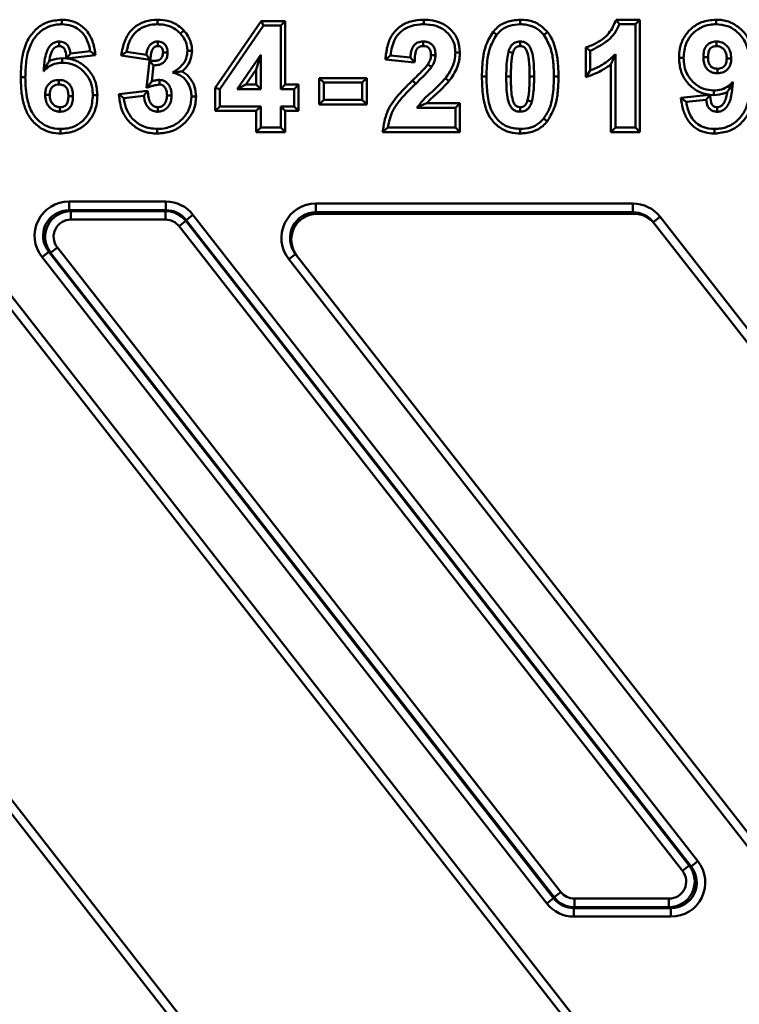
# Model space of a CAD drawing. Units: millimetres. Extents: x 1 to 642, y -29 to 291.
# Drawn here: x 190 to 207, y 188 to 211 of the extents above; entities that cross this region are included whole.
import ezdxf

# ---------------------------------------------------------------- set-up
doc = ezdxf.new("R2010")
doc.units = ezdxf.units.MM

msp = doc.modelspace()

# ---------------------------------------------------------------- linework, layer by layer
at = {"color": 7, "linetype": 'Continuous', "lineweight": 50}
for p, q in [((191.268114, 210.682019), (191.268403, 210.576201)), ((193.49091, 210.682033), (193.491288, 210.576201)), ((195.895494, 210.651227), (194.830491, 209.099886)), ((194.936288, 209.067066), (195.951191, 210.545431)), ((195.895494, 210.651227), (195.951191, 210.545431)), ((196.457468, 210.651227), (195.895494, 210.651227)), ((195.951191, 210.545431), (196.351672, 210.545431)), ((196.457468, 210.651227), (196.351672, 210.545431)), ((196.351672, 210.545431), (196.351672, 209.068508)), ((196.457468, 209.174304), (196.457468, 210.651227)), ((199.670837, 210.68201), (199.670518, 210.576201)), ((201.91166, 210.682028), (201.911672, 210.576201)), ((204.141999, 210.681997), (204.215326, 210.576201)), ((204.691315, 210.681997), (204.141999, 210.681997)), ((204.215326, 210.576201), (204.585518, 210.576201)), ((204.691315, 210.681997), (204.585518, 210.576201)), ((204.585518, 210.576201), (204.585518, 208.176201)), ((204.691315, 208.070404), (204.691315, 210.681997)), ((206.45913, 210.68203), (206.458884, 210.576201)), ((194.098367, 210.432645), (194.021095, 210.360335)), ((201.282439, 210.399208), (201.364557, 210.332451)), ((202.54289, 210.396253), (202.460711, 210.329566)), ((191.375518, 209.783749), (191.465518, 209.899277)), ((191.382314, 209.78375), (192.050682, 209.856853)), ((191.927057, 209.949758), (191.465518, 209.899277)), ((192.050682, 209.856853), (191.927057, 209.949758)), ((192.642915, 209.849842), (192.770134, 209.937739)), ((192.642915, 209.849842), (193.321894, 209.747995)), ((193.231672, 209.868508), (192.770134, 209.937739)), ((193.321894, 209.747995), (193.231672, 209.868508)), ((194.29136, 209.96013), (194.185518, 209.960816)), ((195.890134, 209.867547), (195.341095, 209.068508)), ((195.784338, 209.526763), (195.890134, 209.867547)), ((195.890134, 209.068508), (195.890134, 209.867547)), ((198.781536, 209.757397), (198.899365, 209.852162)), ((199.360903, 209.80697), (198.899365, 209.852162)), ((200.512876, 209.923163), (200.407057, 209.923316)), ((203.433568, 210.034136), (203.539365, 209.960816)), ((203.433568, 210.034136), (203.433568, 209.345016)), ((203.539365, 209.499277), (203.539365, 209.960816)), ((204.12398, 208.176201), (204.12398, 209.884854)), ((191.279204, 209.78974), (191.279461, 209.683893)), ((191.374658, 209.78458), (191.279204, 209.78974)), ((191.374658, 209.78458), (191.375518, 209.783749)), ((191.382314, 209.78375), (191.375518, 209.783749)), ((193.303986, 209.729779), (193.231004, 209.101319)), ((193.303986, 209.729779), (193.398018, 209.622354)), ((193.354749, 209.249758), (193.398018, 209.622354)), ((198.781536, 209.757397), (199.459231, 209.69104)), ((199.459231, 209.69104), (199.360903, 209.80697)), ((204.018184, 209.646114), (204.018184, 208.070404)), ((205.599695, 209.794788), (205.705518, 209.794951)), ((195.542155, 209.174304), (195.784338, 209.526763)), ((195.784338, 209.526763), (195.784338, 209.174304)), ((203.433568, 209.345016), (203.539365, 209.499277)), ((190.313561, 209.344195), (190.419365, 209.343989)), ((193.231004, 209.101319), (193.354749, 209.249758)), ((195.542155, 209.174304), (195.341095, 209.068508)), ((195.784338, 209.174304), (195.542155, 209.174304)), ((195.784338, 209.174304), (195.890134, 209.068508)), ((196.457468, 209.174304), (196.351672, 209.068508)), ((196.765161, 209.174304), (196.457468, 209.174304)), ((196.765161, 209.174304), (196.659365, 209.068508)), ((196.765161, 208.562712), (196.765161, 209.174304)), ((197.242799, 209.328151), (197.242799, 208.716558)), ((197.242799, 209.328151), (197.348595, 209.222354)), ((198.346699, 209.328151), (197.242799, 209.328151)), ((197.348595, 208.822354), (197.348595, 209.222354)), ((197.348595, 209.222354), (198.240903, 209.222354)), ((198.346699, 209.328151), (198.240903, 209.222354)), ((198.240903, 209.222354), (198.240903, 208.822354)), ((198.346699, 208.716558), (198.346699, 209.328151)), ((199.413389, 209.272512), (199.486865, 209.196393)), ((200.257984, 209.256569), (200.174365, 209.321393)), ((201.021258, 209.364539), (201.127057, 209.364662)), ((202.802086, 209.359859), (202.696288, 209.359854)), ((192.094421, 208.928177), (191.988595, 208.928124)), ((193.260438, 209.032354), (192.590648, 208.950026)), ((192.590648, 208.950026), (192.708595, 208.857931)), ((192.708595, 208.857931), (193.170134, 208.914662)), ((193.260438, 209.032354), (193.170134, 208.914662)), ((194.830491, 209.099886), (194.830491, 208.562712)), ((194.830491, 209.099886), (194.936288, 209.067066)), ((194.936288, 208.668508), (194.936288, 209.067066)), ((195.341095, 209.068508), (195.890134, 209.068508)), ((196.351672, 209.068508), (196.659365, 209.068508)), ((196.659365, 209.068508), (196.659365, 208.668508)), ((206.309636, 208.937742), (205.643699, 208.864211)), ((206.318611, 208.937753), (206.228595, 208.822354)), ((206.309636, 208.937742), (206.318611, 208.937753)), ((206.319743, 208.93666), (206.318611, 208.937753)), ((206.319743, 208.93666), (206.40942, 208.931911)), ((206.40942, 208.931911), (206.409845, 209.037739)), ((194.383649, 208.895598), (194.277826, 208.895431)), ((197.242799, 208.716558), (197.348595, 208.822354)), ((197.242799, 208.716558), (198.346699, 208.716558)), ((198.240903, 208.822354), (197.348595, 208.822354)), ((198.346699, 208.716558), (198.240903, 208.822354)), ((200.512853, 208.743535), (199.733816, 208.743535)), ((200.512853, 208.743535), (200.407057, 208.637739)), ((200.512853, 208.070404), (200.512853, 208.743535)), ((205.643699, 208.864211), (205.767057, 208.771393)), ((205.767057, 208.771393), (206.228595, 208.822354)), ((194.830491, 208.562712), (194.936288, 208.668508)), ((194.830491, 208.562712), (195.784338, 208.562712)), ((195.890134, 208.668508), (194.936288, 208.668508)), ((195.784338, 208.562712), (195.890134, 208.668508)), ((195.784338, 208.562712), (195.784338, 208.070404)), ((195.890134, 208.176201), (195.890134, 208.668508)), ((196.659365, 208.668508), (196.351672, 208.668508)), ((196.351672, 208.668508), (196.351672, 208.176201)), ((196.457468, 208.562712), (196.351672, 208.668508)), ((196.457468, 208.562712), (196.765161, 208.562712)), ((196.457468, 208.070404), (196.457468, 208.562712)), ((196.765161, 208.562712), (196.659365, 208.668508)), ((199.51523, 208.637739), (200.407057, 208.637739)), ((200.407057, 208.637739), (200.407057, 208.176201)), ((202.540903, 208.322421), (202.458788, 208.389181)), ((191.233505, 208.039602), (191.233788, 208.145431)), ((193.485254, 208.039617), (193.485038, 208.145431)), ((195.784338, 208.070404), (195.890134, 208.176201)), ((195.784338, 208.070404), (196.457468, 208.070404)), ((196.351672, 208.176201), (195.890134, 208.176201)), ((196.457468, 208.070404), (196.351672, 208.176201)), ((198.716824, 208.070404), (198.837826, 208.176201)), ((198.716824, 208.070404), (200.512853, 208.070404)), ((200.407057, 208.176201), (198.837826, 208.176201)), ((200.512853, 208.070404), (200.407057, 208.176201)), ((201.911443, 208.039598), (201.911672, 208.145431)), ((204.018184, 208.070404), (204.12398, 208.176201)), ((204.018184, 208.070404), (204.691315, 208.070404)), ((204.585518, 208.176201), (204.12398, 208.176201)), ((204.691315, 208.070404), (204.585518, 208.176201)), ((206.423435, 208.03961), (206.423307, 208.145431)), ((191.436197, 206.459127), (191.436197, 206.259888)), ((191.436197, 206.459127), (193.685686, 206.459127)), ((193.685686, 206.459127), (193.685686, 206.259888)), ((197.166842, 206.41316), (204.527148, 206.41316)), ((197.166842, 206.213435), (197.166842, 206.41316)), ((204.527148, 206.41316), (204.527148, 206.213435)), ((191.436197, 206.259888), (191.478327, 206.23934)), ((193.685686, 206.259888), (191.436197, 206.259888)), ((191.478327, 206.23934), (191.478327, 206.040101)), ((191.478327, 206.23934), (193.675664, 206.23934)), ((193.675664, 206.23934), (193.685686, 206.259888)), ((193.675664, 206.23934), (193.675664, 206.040101)), ((204.527148, 206.213435), (197.166842, 206.213435)), ((197.166842, 206.213435), (197.195932, 206.176201)), ((197.195932, 206.176201), (204.556238, 206.176201)), ((204.556238, 206.176201), (204.527148, 206.213435)), ((209.876802, 178.626073), (188.504431, 205.981459)), ((188.662034, 206.104592), (210.034404, 178.749205)), ((193.675664, 206.040101), (191.478327, 206.040101)), ((194.146671, 206.009615), (193.989669, 205.886951)), ((194.156693, 206.030162), (194.146671, 206.009615)), ((194.146671, 206.009615), (205.837941, 191.045472)), ((194.156693, 206.030162), (194.313695, 206.152826)), ((205.88007, 191.024924), (194.156693, 206.030162)), ((194.313695, 206.152826), (206.037072, 191.147588)), ((205.15927, 206.104592), (205.001668, 205.981459)), ((218.898415, 188.194435), (205.001668, 205.981459)), ((205.15927, 206.104592), (219.056017, 188.317567)), ((205.680938, 190.922808), (193.989669, 205.886951)), ((190.808188, 205.171516), (190.96519, 205.29418)), ((191.007319, 205.273632), (190.96519, 205.29418)), ((190.96519, 205.29418), (202.688567, 190.288942)), ((191.164322, 205.396296), (191.007319, 205.273632)), ((202.698589, 190.309489), (191.007319, 205.273632)), ((191.164322, 205.396296), (202.855591, 190.432153)), ((206.762403, 170.917583), (180.040911, 205.119533)), ((180.198513, 205.242666), (206.920005, 171.040716)), ((202.531565, 190.166278), (190.808188, 205.171516)), ((196.69575, 205.242666), (196.538148, 205.119533)), ((215.797288, 180.468958), (196.538148, 205.119533)), ((196.69575, 205.242666), (215.95489, 180.59209)), ((205.88007, 191.024924), (206.037072, 191.147588)), ((205.837941, 191.045472), (205.680938, 190.922808)), ((205.837941, 191.045472), (205.88007, 191.024924)), ((202.855591, 190.432153), (202.698589, 190.309489)), ((202.531565, 190.166278), (202.688567, 190.288942)), ((202.688567, 190.288942), (202.698589, 190.309489)), ((203.169596, 190.279003), (205.366933, 190.279003)), ((203.169596, 190.279003), (203.169596, 190.079764)), ((205.366933, 190.279003), (205.366933, 190.079764)), ((203.169596, 190.079764), (203.159574, 190.059216)), ((203.159574, 190.059216), (205.409063, 190.059216)), ((203.159574, 190.059216), (203.159574, 189.859977)), ((205.366933, 190.079764), (203.169596, 190.079764)), ((205.409063, 190.059216), (205.366933, 190.079764)), ((205.409063, 190.059216), (205.409063, 189.859977)), ((205.409063, 189.859977), (203.159574, 189.859977))]:
    msp.add_line(p, q, dxfattribs=at)
at = {"color": 7, "linetype": 'Continuous', "lineweight": 50, "flags": 128}
for points in [[(191.208101, 210.07034), (191.208157, 210.075417), (191.208329, 210.091081), (191.20902, 210.153731), (191.209268, 210.176201)], [(199.660732, 210.070286), (199.660774, 210.092727), (199.660842, 210.134464), (199.660903, 210.176201)], [(201.911644, 210.070289), (201.911648, 210.079693), (201.91166, 210.119684), (201.911672, 210.176201)], [(206.46826, 210.070282), (206.46829, 210.083479), (206.468395, 210.12984), (206.468499, 210.176201)], [(193.618092, 209.920937), (193.626655, 209.920896), (193.664959, 209.920714), (193.72398, 209.920431)], [(199.839622, 209.862118), (199.862059, 209.861946), (199.903789, 209.861622), (199.945518, 209.861297)], [(201.741443, 209.910336), (201.727264, 209.914571), (201.683651, 209.927598), (201.640038, 209.940624)], [(199.765626, 209.641937), (199.789809, 209.626083), (199.82199, 209.604987), (199.854172, 209.583893)], [(206.27287, 209.814909), (206.259686, 209.814939), (206.213371, 209.815041), (206.167057, 209.815143)], [(206.707403, 209.783799), (206.726286, 209.783731), (206.769749, 209.783572), (206.813211, 209.783412)], [(206.49388, 209.543633), (206.493828, 209.528996), (206.493664, 209.483367), (206.493499, 209.437739)], [(191.201146, 209.17799), (191.201253, 209.204557), (191.201414, 209.244225), (191.201576, 209.283893)], [(193.535716, 209.178003), (193.536009, 209.191982), (193.536968, 209.237938), (193.537922, 209.283893)], [(201.694394, 209.359973), (201.668399, 209.359944), (201.628497, 209.359899), (201.588595, 209.359854)], [(202.128953, 209.360217), (202.160724, 209.360108), (202.197737, 209.359981), (202.234749, 209.359854)], [(190.986711, 208.938299), (190.960167, 208.938399), (190.920535, 208.93855), (190.880903, 208.938701)], [(193.710453, 208.924702), (193.724425, 208.924836), (193.770356, 208.925278), (193.816288, 208.92572)], [(191.421244, 208.90475), (191.442293, 208.904712), (191.484675, 208.904639), (191.527057, 208.904566)], [(202.081895, 208.811275), (202.096996, 208.806767), (202.140151, 208.793887), (202.183307, 208.781008)], [(191.224987, 208.651351), (191.22492, 208.630281), (191.224786, 208.587856), (191.224653, 208.545431)], [(193.496054, 208.651283), (193.495813, 208.633017), (193.495233, 208.589224), (193.494653, 208.545431)], [(201.911969, 208.651341), (201.911942, 208.641783), (201.911829, 208.601485), (201.911672, 208.545431)], [(206.48989, 208.651288), (206.489866, 208.649204), (206.489298, 208.598524), (206.488691, 208.545431)]]:
    msp.add_lwpolyline(points, dxfattribs=at)
at = {"color": 7, "linetype": 'Continuous', "lineweight": 50}
msp.add_arc((102.903395, 210.00255), 90.591905, 0.04283449, 0.10982696, dxfattribs=at)
for centre, major_axis, ratio, start_param, end_param in [((191.448704, 205.656071), (-0.733215, 0.357613), 0.980660425, 5.173915263, 7.392455351), ((193.68271, 205.656071), (0.352354, 0.722434), 0.99529586, 5.831254833, 6.735115781), ((197.168556, 205.612063), (0.493617, -0.631801), 0.997795757, 2.479437815, 4.71238898), ((204.528862, 205.612063), (-0.493617, 0.631801), 0.997795757, 4.71238898, 5.621030469), ((191.448704, 205.656071), (0.556933, -0.271634), 0.968296847, 2.03232261, 4.250862697), ((191.48458, 205.638573), (0.54289, -0.264785), 0.993343813, 2.03232261, 4.250862697), ((193.674176, 205.638573), (0.263439, 0.54013), 0.998419632, 5.831254833, 6.735115781), ((193.68271, 205.656071), (0.265093, 0.54352), 0.992191573, 5.831254833, 6.735115781), ((197.168556, 205.612063), (-0.370756, 0.474546), 0.996333264, 5.621030469, 7.853981634), ((197.197218, 205.575377), (0.370213, -0.473851), 0.997795757, 2.479437815, 4.71238898), ((204.528862, 205.612063), (-0.370756, 0.474546), 0.996333264, 4.71238898, 5.621030469), ((204.557524, 205.575377), (-0.370213, 0.473851), 0.997795757, 4.71238898, 5.621030469), ((191.48458, 205.638573), (-0.366608, 0.178807), 0.980660425, 5.173915263, 7.392455351), ((193.674176, 205.638573), (0.176177, 0.361217), 0.99529586, 5.831254833, 6.735115781), ((205.396556, 190.663033), (-0.733215, 0.357613), 0.980660425, 2.03232261, 4.250862697), ((205.36068, 190.680531), (0.54289, -0.264785), 0.993343813, 5.173915263, 7.392455351), ((205.36068, 190.680531), (-0.366608, 0.178807), 0.980660425, 2.03232261, 4.250862697), ((205.396556, 190.663033), (0.556933, -0.271634), 0.968296847, 5.173915263, 7.392455351), ((203.171084, 190.680531), (0.176177, 0.361217), 0.99529586, 2.68966218, 3.593523128), ((203.16255, 190.663033), (0.265093, 0.54352), 0.992191573, 2.68966218, 3.593523128), ((203.171084, 190.680531), (0.263439, 0.54013), 0.998419632, 2.68966218, 3.593523128), ((203.16255, 190.663033), (0.352354, 0.722434), 0.99529586, 2.68966218, 3.593523128)]:
    msp.add_ellipse(centre, major_axis=major_axis, ratio=ratio, start_param=start_param, end_param=end_param, dxfattribs=at)
for points, knots in [([(191.268114, 210.682019), (191.147287, 210.670123), (190.929977, 210.648728), (190.664351, 210.471404), (190.4589, 210.218326), (190.331288, 209.827408), (190.320013, 209.520071), (190.313561, 209.344195)], [0, 0, 0, 0, 0.193725515, 0.348419911, 0.502569937, 0.715341427, 1, 1, 1, 1]), ([(190.419365, 209.343989), (190.423176, 209.467514), (190.43077, 209.713572), (190.504098, 210.049454), (190.66204, 210.32194), (190.880024, 210.499564), (191.097516, 210.57008), (191.226864, 210.574713), (191.268403, 210.576201)], [0, 0, 0, 0, 0.219699121, 0.437636866, 0.603656166, 0.770091173, 0.926167684, 1, 1, 1, 1]), ([(192.050682, 209.856853), (192.03524, 209.954479), (192.00315, 210.157348), (191.871685, 210.417899), (191.668348, 210.592109), (191.463215, 210.671746), (191.326409, 210.67895), (191.268114, 210.682019)], [0, 0, 0, 0, 0.234949523, 0.488229444, 0.674732777, 0.861398935, 1, 1, 1, 1]), ([(191.268403, 210.576201), (191.345881, 210.570436), (191.488853, 210.559797), (191.674362, 210.4564), (191.820897, 210.295945), (191.896329, 210.115328), (191.919404, 209.990993), (191.927057, 209.949758)], [0, 0, 0, 0, 0.230650419, 0.425627252, 0.620261645, 0.874060584, 1, 1, 1, 1]), ([(193.49091, 210.682033), (193.392941, 210.674001), (193.208263, 210.658862), (192.961468, 210.531848), (192.768692, 210.31946), (192.688366, 210.072778), (192.654995, 209.909094), (192.642915, 209.849842)], [0, 0, 0, 0, 0.222575758, 0.41956727, 0.617812198, 0.86165008, 1, 1, 1, 1]), ([(192.770134, 209.937739), (192.795927, 210.045337), (192.837419, 210.218419), (192.990248, 210.414388), (193.168551, 210.522548), (193.342008, 210.571241), (193.452973, 210.574928), (193.491288, 210.576201)], [0, 0, 0, 0, 0.309544262, 0.497931383, 0.685941891, 0.891562058, 1, 1, 1, 1]), ([(194.098367, 210.432645), (194.058032, 210.471074), (193.958116, 210.566271), (193.74807, 210.664364), (193.578315, 210.676027), (193.49091, 210.682033)], [0, 0, 0, 0, 0.247216321, 0.612401158, 1, 1, 1, 1]), ([(193.491288, 210.576201), (193.543981, 210.573726), (193.676795, 210.567491), (193.86871, 210.500989), (193.974562, 210.403286), (194.021095, 210.360335)], [0, 0, 0, 0, 0.269299929, 0.678779446, 1, 1, 1, 1]), ([(199.670837, 210.68201), (199.568702, 210.674855), (199.375698, 210.661334), (199.114792, 210.535133), (198.916595, 210.331017), (198.813482, 210.054627), (198.792365, 209.858156), (198.781536, 209.757397)], [0, 0, 0, 0, 0.211439051, 0.399559014, 0.589054739, 0.789249783, 1, 1, 1, 1]), ([(198.899365, 209.852162), (198.921116, 209.986176), (198.954206, 210.190047), (199.128918, 210.407732), (199.331691, 210.52945), (199.521913, 210.573649), (199.643732, 210.575741), (199.670518, 210.576201)], [0, 0, 0, 0, 0.338159856, 0.51443048, 0.689991294, 0.931833756, 1, 1, 1, 1]), ([(199.670518, 210.576201), (199.768109, 210.570161), (199.939392, 210.559562), (200.161237, 210.446461), (200.315184, 210.285332), (200.396674, 210.099177), (200.404029, 209.974592), (200.407057, 209.923316)], [0, 0, 0, 0, 0.263552911, 0.462569365, 0.661505159, 0.860683684, 1, 1, 1, 1]), ([(200.512876, 209.923163), (200.503783, 210.019039), (200.485646, 210.210277), (200.327718, 210.441324), (200.120089, 210.598226), (199.894124, 210.672023), (199.740884, 210.678877), (199.670837, 210.68201)], [0, 0, 0, 0, 0.224950018, 0.448695999, 0.637437765, 0.834267965, 1, 1, 1, 1]), ([(201.91166, 210.682028), (201.804046, 210.672828), (201.615022, 210.656669), (201.402999, 210.533279), (201.315661, 210.436153), (201.282439, 210.399208)], [0, 0, 0, 0, 0.4502592512, 0.7908866586, 1, 1, 1, 1]), ([(201.364557, 210.332451), (201.401134, 210.372108), (201.485563, 210.463649), (201.676002, 210.5595), (201.829148, 210.570352), (201.911672, 210.576201)], [0, 0, 0, 0, 0.260620909, 0.601581905, 1, 1, 1, 1]), ([(202.54289, 210.396253), (202.479454, 210.461052), (202.351124, 210.59214), (202.116796, 210.672367), (201.968404, 210.679355), (201.91166, 210.682028)], [0, 0, 0, 0, 0.376452186, 0.761558176, 1, 1, 1, 1]), ([(201.911672, 210.576201), (201.963223, 210.573786), (202.092604, 210.567727), (202.296133, 210.498241), (202.405941, 210.385699), (202.460711, 210.329566)], [0, 0, 0, 0, 0.2492380996, 0.6255338332, 1, 1, 1, 1]), ([(204.141999, 210.681997), (204.092704, 210.572284), (203.984569, 210.331616), (203.697931, 210.134355), (203.499767, 210.059231), (203.433568, 210.034136)], [0, 0, 0, 0, 0.358115995, 0.785574388, 1, 1, 1, 1]), ([(203.539365, 209.960816), (203.667677, 210.024515), (203.869444, 210.12468), (204.104269, 210.340722), (204.177387, 210.495758), (204.215326, 210.576201)], [0, 0, 0, 0, 0.456653744, 0.718075319, 1, 1, 1, 1]), ([(206.45913, 210.68203), (206.344154, 210.671557), (206.136996, 210.652687), (205.878964, 210.490049), (205.700946, 210.27494), (205.611248, 210.02974), (205.603182, 209.86571), (205.599695, 209.794788)], [0, 0, 0, 0, 0.24745388, 0.445850988, 0.643931535, 0.846047127, 1, 1, 1, 1]), ([(205.705518, 209.794951), (205.715864, 209.913058), (205.733317, 210.112298), (205.889299, 210.350336), (206.081174, 210.501465), (206.283351, 210.568895), (206.411481, 210.574228), (206.458884, 210.576201)], [0, 0, 0, 0, 0.288084555, 0.48597975, 0.683492032, 0.882903871, 1, 1, 1, 1]), ([(206.458884, 210.576201), (206.548641, 210.568433), (206.729065, 210.552819), (206.953617, 210.410181), (207.135194, 210.194542), (207.257985, 209.84109), (207.268365, 209.55265), (207.274749, 209.375239)], [0, 0, 0, 0, 0.163384772, 0.328423185, 0.471820513, 0.675131154, 1, 1, 1, 1]), ([(207.380552, 209.375024), (207.377444, 209.486405), (207.370064, 209.750817), (207.29436, 210.116191), (207.10031, 210.421403), (206.85899, 210.608457), (206.628571, 210.676697), (206.495508, 210.680885), (206.45913, 210.68203)], [0, 0, 0, 0, 0.185910301, 0.441339156, 0.60971472, 0.778202101, 0.939364343, 1, 1, 1, 1]), ([(194.021095, 210.360335), (194.050104, 210.325603), (194.120196, 210.241683), (194.177757, 210.100894), (194.183412, 209.998829), (194.185518, 209.960816)], [0, 0, 0, 0, 0.3070530776, 0.7419174212, 1, 1, 1, 1]), ([(194.29136, 209.96013), (194.288955, 210.004326), (194.282601, 210.121078), (194.217515, 210.288129), (194.134824, 210.388426), (194.098367, 210.432645)], [0, 0, 0, 0, 0.254057284, 0.671127319, 1, 1, 1, 1]), ([(201.282439, 210.399208), (201.220488, 210.297371), (201.10758, 210.111771), (201.034206, 209.753171), (201.026114, 209.510268), (201.021258, 209.364539)], [0, 0, 0, 0, 0.327219392, 0.596366578, 1, 1, 1, 1]), ([(201.127057, 209.364662), (201.130702, 209.483198), (201.137182, 209.693909), (201.191484, 210.030797), (201.301219, 210.222057), (201.364557, 210.332451)], [0, 0, 0, 0, 0.352214021, 0.626100957, 1, 1, 1, 1]), ([(202.460711, 210.329566), (202.521161, 210.224946), (202.635986, 210.026221), (202.686456, 209.687176), (202.692985, 209.469798), (202.696288, 209.359854)], [0, 0, 0, 0, 0.354607153, 0.673576961, 1, 1, 1, 1]), ([(202.802086, 209.359859), (202.799195, 209.47546), (202.79367, 209.696373), (202.736972, 210.018455), (202.648017, 210.253343), (202.56409, 210.367434), (202.54289, 210.396253)], [0, 0, 0, 0, 0.318890184, 0.609398816, 0.901334338, 1, 1, 1, 1]), ([(191.209268, 210.176201), (191.195049, 210.175764), (191.173719, 210.175109), (191.124785, 210.164571), (191.055381, 210.134902), (190.977468, 210.061155), (190.882398, 209.883627), (190.860669, 209.680894), (190.848636, 209.520621), (190.845807, 209.482931)], [0, 0, 0, 0, 0.049401668, 0.074102509, 0.174033297, 0.307955256, 0.438905745, 0.868053935, 1, 1, 1, 1]), ([(190.976036, 209.719736), (190.985767, 209.775006), (191.000334, 209.857739), (191.040634, 209.96342), (191.089206, 210.022487), (191.136572, 210.055729), (191.168767, 210.06592), (191.189587, 210.070021), (191.201232, 210.070222), (191.208101, 210.07034)], [0, 0, 0, 0, 0.367813634, 0.550574028, 0.734812528, 0.861079075, 0.923768283, 0.955036243, 1, 1, 1, 1]), ([(191.208101, 210.07034), (191.226313, 210.06938), (191.25744, 210.06774), (191.296878, 210.046658), (191.327935, 210.012313), (191.36244, 209.924634), (191.369422, 209.844595), (191.374658, 209.78458)], [0, 0, 0, 0, 0.1458582043, 0.2492840976, 0.352652647, 0.5145996251, 1, 1, 1, 1]), ([(191.465518, 209.899277), (191.456772, 209.95195), (191.44375, 210.030371), (191.381382, 210.116364), (191.332549, 210.149004), (191.280185, 210.169553), (191.244192, 210.174649), (191.214543, 210.175966), (191.209268, 210.176201)], [0, 0, 0, 0, 0.375819162, 0.559540383, 0.743991919, 0.787230302, 0.962148115, 1, 1, 1, 1]), ([(193.495134, 210.176201), (193.480681, 210.175516), (193.458995, 210.174488), (193.412908, 210.164276), (193.359434, 210.138385), (193.301759, 210.081902), (193.250683, 209.991952), (193.23896, 209.915828), (193.231672, 209.868508)], [0, 0, 0, 0, 0.096968346, 0.145505895, 0.316560487, 0.487237006, 0.681263164, 1, 1, 1, 1]), ([(193.321894, 209.747995), (193.326986, 209.78706), (193.337747, 209.869605), (193.355649, 209.971846), (193.403091, 210.035856), (193.435321, 210.057567), (193.466152, 210.068796), (193.482444, 210.069605), (193.494782, 210.070251), (193.495275, 210.070277)], [0, 0, 0, 0, 0.295719506, 0.624865905, 0.752039083, 0.88043495, 0.907749337, 0.996314792, 1, 1, 1, 1]), ([(193.72398, 209.920431), (193.72148, 209.957815), (193.717259, 210.020939), (193.679391, 210.088233), (193.636894, 210.132773), (193.585954, 210.164996), (193.532419, 210.1746), (193.502426, 210.175887), (193.495134, 210.176201)], [0, 0, 0, 0, 0.287806687, 0.485978389, 0.584099435, 0.766231474, 0.943165394, 1, 1, 1, 1]), ([(193.495275, 210.070277), (193.502779, 210.069913), (193.515919, 210.069275), (193.533944, 210.066601), (193.548787, 210.061423), (193.562924, 210.053642), (193.581278, 210.039073), (193.60088, 210.013786), (193.612271, 209.982078), (193.617055, 209.950554), (193.617711, 209.931811), (193.618092, 209.920937)], [0, 0, 0, 0, 0.102487075, 0.179446012, 0.247587934, 0.315733263, 0.398642652, 0.565877429, 0.744380747, 0.851711139, 1, 1, 1, 1]), ([(199.660903, 210.176201), (199.617206, 210.172279), (199.545115, 210.165809), (199.460968, 210.108001), (199.401597, 210.026582), (199.371114, 209.921521), (199.364082, 209.842634), (199.360903, 209.80697)], [0, 0, 0, 0, 0.241512509, 0.398438521, 0.555383547, 0.798993477, 1, 1, 1, 1]), ([(199.459231, 209.69104), (199.461847, 209.752351), (199.465884, 209.846957), (199.49059, 209.957864), (199.524505, 210.019753), (199.566643, 210.053182), (199.614435, 210.068471), (199.645649, 210.069695), (199.660732, 210.070286)], [0, 0, 0, 0, 0.3786665642, 0.5842921733, 0.6953614874, 0.8075907592, 0.9070228063, 1, 1, 1, 1]), ([(199.660732, 210.070286), (199.686021, 210.069066), (199.727042, 210.067089), (199.777375, 210.039479), (199.811975, 210.001114), (199.836595, 209.940186), (199.838495, 209.891187), (199.839622, 209.862118)], [0, 0, 0, 0, 0.238259606, 0.386481492, 0.534632743, 0.723906593, 1, 1, 1, 1]), ([(199.945518, 209.861297), (199.943049, 209.90638), (199.938946, 209.981277), (199.898029, 210.062712), (199.850099, 210.117063), (199.790025, 210.157255), (199.719406, 210.173547), (199.676267, 210.175504), (199.660903, 210.176201)], [0, 0, 0, 0, 0.2789337049, 0.4633901847, 0.5548841722, 0.7302765056, 0.9039380514, 1, 1, 1, 1]), ([(201.911672, 210.176201), (201.872682, 210.171728), (201.806991, 210.164194), (201.727913, 210.112574), (201.673081, 210.038108), (201.652274, 209.976724), (201.640038, 209.940624)], [0, 0, 0, 0, 0.298401156, 0.502745205, 0.70755816, 1, 1, 1, 1]), ([(201.741443, 209.910336), (201.748866, 209.932548), (201.762189, 209.972413), (201.790363, 210.023308), (201.832632, 210.054859), (201.874088, 210.06864), (201.901971, 210.069864), (201.911644, 210.070289)], [0, 0, 0, 0, 0.276624169, 0.496462605, 0.671417989, 0.88601189, 1, 1, 1, 1]), ([(201.911644, 210.070289), (201.93043, 210.068943), (201.956546, 210.067073), (201.987097, 210.053779), (202.010093, 210.040953), (202.046326, 210.002065), (202.107608, 209.856343), (202.126192, 209.630476), (202.128135, 209.440286), (202.128953, 209.360217)], [0, 0, 0, 0, 0.069271587, 0.096304082, 0.123342101, 0.166778126, 0.290807598, 0.701433757, 1, 1, 1, 1]), ([(202.234749, 209.359854), (202.233878, 209.44113), (202.232134, 209.603784), (202.216956, 209.827374), (202.169095, 209.994344), (202.116277, 210.084408), (202.076761, 210.122745), (202.035244, 210.149779), (201.979825, 210.172056), (201.933391, 210.17488), (201.911672, 210.176201)], [0, 0, 0, 0, 0.250710091, 0.5017403, 0.688602178, 0.780848556, 0.819426537, 0.857208513, 0.933211631, 1, 1, 1, 1]), ([(206.468499, 210.176201), (206.421725, 210.171171), (206.345348, 210.162959), (206.256392, 210.102074), (206.196645, 210.021333), (206.170391, 209.920206), (206.168088, 209.847638), (206.167057, 209.815143)], [0, 0, 0, 0, 0.260365877, 0.425146948, 0.590749098, 0.81674322, 1, 1, 1, 1]), ([(206.27287, 209.814909), (206.274884, 209.860373), (206.277744, 209.924912), (206.306332, 209.994917), (206.339256, 210.029685), (206.380499, 210.057011), (206.42886, 210.068681), (206.458574, 210.069889), (206.46826, 210.070282)], [0, 0, 0, 0, 0.3691905408, 0.5240996331, 0.6016055824, 0.7572075319, 0.9208551224, 1, 1, 1, 1]), ([(206.46826, 210.070282), (206.495524, 210.067789), (206.55205, 210.06262), (206.62332, 210.014133), (206.676984, 209.949839), (206.70317, 209.869096), (206.70594, 209.813289), (206.707403, 209.783799)], [0, 0, 0, 0, 0.194114064, 0.402453935, 0.598833755, 0.788012911, 1, 1, 1, 1]), ([(206.813211, 209.783412), (206.809746, 209.83712), (206.803835, 209.928767), (206.742479, 210.045431), (206.656029, 210.125055), (206.559615, 210.171115), (206.493452, 210.174808), (206.468499, 210.176201)], [0, 0, 0, 0, 0.273935229, 0.467440479, 0.660720762, 0.87204528, 1, 1, 1, 1]), ([(193.618092, 209.920937), (193.616831, 209.895251), (193.614659, 209.850992), (193.585783, 209.794405), (193.547112, 209.755517), (193.48645, 209.731402), (193.404383, 209.726246), (193.339811, 209.728518), (193.303986, 209.729779)], [0, 0, 0, 0, 0.176827425, 0.304684892, 0.432882162, 0.549715484, 0.750178126, 1, 1, 1, 1]), ([(193.398018, 209.622354), (193.443508, 209.623863), (193.518605, 209.626353), (193.615034, 209.671598), (193.676234, 209.736459), (193.717998, 209.821695), (193.721871, 209.88562), (193.72398, 209.920431)], [0, 0, 0, 0, 0.2693620935, 0.4446801141, 0.6206903488, 0.7934368673, 1, 1, 1, 1]), ([(194.185518, 209.960816), (194.179543, 209.899507), (194.167549, 209.776453), (194.054816, 209.600702), (193.930232, 209.508093), (193.850727, 209.462459), (193.840326, 209.456489)], [0, 0, 0, 0, 0.284589152, 0.571198703, 0.943906443, 1, 1, 1, 1]), ([(194.064444, 209.482245), (194.099494, 209.515649), (194.182568, 209.594819), (194.27287, 209.759261), (194.285175, 209.892934), (194.29136, 209.96013)], [0, 0, 0, 0, 0.266314206, 0.631188766, 1, 1, 1, 1]), ([(199.839622, 209.862118), (199.838411, 209.840602), (199.836121, 209.799894), (199.81368, 209.724003), (199.784791, 209.674667), (199.765626, 209.641937)], [0, 0, 0, 0, 0.273976606, 0.518362186, 1, 1, 1, 1]), ([(199.854172, 209.583893), (199.873454, 209.616629), (199.905149, 209.670441), (199.938356, 209.764165), (199.94284, 209.824969), (199.945518, 209.861297)], [0, 0, 0, 0, 0.3847218481, 0.63239921, 1, 1, 1, 1]), ([(200.407057, 209.923316), (200.402913, 209.858347), (200.392734, 209.698766), (200.299944, 209.494128), (200.209449, 209.369652), (200.174365, 209.321393)], [0, 0, 0, 0, 0.29600042, 0.727060145, 1, 1, 1, 1]), ([(200.257984, 209.256569), (200.295237, 209.307736), (200.36922, 209.409354), (200.474165, 209.616245), (200.510393, 209.795603), (200.512659, 209.911994), (200.512876, 209.923163)], [0, 0, 0, 0, 0.261242034, 0.518827222, 0.953825526, 1, 1, 1, 1]), ([(201.640038, 209.940624), (201.624508, 209.860768), (201.598131, 209.725137), (201.590535, 209.530162), (201.589242, 209.416661), (201.588595, 209.359854)], [0, 0, 0, 0, 0.4169632811, 0.7081936178, 1, 1, 1, 1]), ([(201.694394, 209.359973), (201.695628, 209.452059), (201.697485, 209.590619), (201.711759, 209.775003), (201.731586, 209.865399), (201.741443, 209.910336)], [0, 0, 0, 0, 0.499112267, 0.751000355, 1, 1, 1, 1]), ([(204.12398, 209.884854), (204.076699, 209.838642), (203.982077, 209.74616), (203.789416, 209.608718), (203.634007, 209.5407), (203.539365, 209.499277)], [0, 0, 0, 0, 0.280846732, 0.56204363, 1, 1, 1, 1]), ([(204.018184, 209.646114), (204.034224, 209.679587), (204.069845, 209.753921), (204.104778, 209.838411), (204.12398, 209.884854)], [0, 0, 0, 0, 0.4503064745, 1, 1, 1, 1]), ([(190.976036, 209.719736), (190.958706, 209.694798), (190.912818, 209.628765), (190.871513, 209.538874), (190.845807, 209.482931)], [0, 0, 0, 0, 0.377658441, 1, 1, 1, 1]), ([(190.845807, 209.482931), (190.876645, 209.514668), (190.94816, 209.588267), (191.097222, 209.668492), (191.217612, 209.678666), (191.279461, 209.683893)], [0, 0, 0, 0, 0.269347479, 0.624638876, 1, 1, 1, 1]), ([(191.279204, 209.78974), (191.189972, 209.781515), (191.084556, 209.771798), (190.990479, 209.726665), (190.976036, 209.719736)], [0, 0, 0, 0, 0.8464746748, 1, 1, 1, 1]), ([(191.279461, 209.683893), (191.363342, 209.675995), (191.531752, 209.660138), (191.743502, 209.523864), (191.900284, 209.338217), (191.978744, 209.129646), (191.985632, 208.988745), (191.988595, 208.928124)], [0, 0, 0, 0, 0.216577597, 0.434826829, 0.633797812, 0.842445108, 1, 1, 1, 1]), ([(192.094421, 208.928177), (192.086333, 209.033973), (192.07125, 209.231288), (191.927116, 209.487775), (191.719501, 209.679789), (191.520661, 209.76424), (191.402937, 209.780841), (191.382314, 209.78375)], [0, 0, 0, 0, 0.259020344, 0.483085391, 0.706557005, 0.948592303, 1, 1, 1, 1]), ([(199.765626, 209.641937), (199.73826, 209.607868), (199.68275, 209.538763), (199.562789, 209.417648), (199.471987, 209.329437), (199.413389, 209.272512)], [0, 0, 0, 0, 0.256432335, 0.52014994, 1, 1, 1, 1]), ([(203.433568, 209.345016), (203.55299, 209.389882), (203.753222, 209.465109), (203.939478, 209.585123), (204.012851, 209.641981), (204.018184, 209.646114)], [0, 0, 0, 0, 0.5781242977, 0.9693359902, 1, 1, 1, 1]), ([(205.599695, 209.794788), (205.60805, 209.686756), (205.623425, 209.48796), (205.768463, 209.231159), (205.9726, 209.043778), (206.168778, 208.958112), (206.285725, 208.9412), (206.309636, 208.937742)], [0, 0, 0, 0, 0.264461999, 0.486648305, 0.708406172, 0.940381582, 1, 1, 1, 1]), ([(206.409845, 209.037739), (206.328805, 209.045102), (206.166131, 209.059884), (205.958169, 209.191171), (205.798206, 209.37338), (205.715987, 209.586312), (205.708693, 209.731689), (205.705518, 209.794951)], [0, 0, 0, 0, 0.209621445, 0.420779499, 0.621413587, 0.835258212, 1, 1, 1, 1]), ([(206.167057, 209.815143), (206.169359, 209.766346), (206.173357, 209.681593), (206.219508, 209.566999), (206.295618, 209.492105), (206.39047, 209.445172), (206.458308, 209.440278), (206.493499, 209.437739)], [0, 0, 0, 0, 0.258584884, 0.449119984, 0.641221192, 0.813883342, 1, 1, 1, 1]), ([(206.49388, 209.543633), (206.464163, 209.54602), (206.412242, 209.550189), (206.350256, 209.586308), (206.3061, 209.634077), (206.277219, 209.712314), (206.274544, 209.775432), (206.27287, 209.814909)], [0, 0, 0, 0, 0.221472, 0.386946536, 0.526342514, 0.703745571, 1, 1, 1, 1]), ([(206.493499, 209.437739), (206.541425, 209.442855), (206.622886, 209.45155), (206.72017, 209.516856), (206.784599, 209.601901), (206.810217, 209.696699), (206.812374, 209.759191), (206.813211, 209.783412)], [0, 0, 0, 0, 0.268744977, 0.456795704, 0.645559468, 0.862622927, 1, 1, 1, 1]), ([(206.707403, 209.783799), (206.705681, 209.749399), (206.702916, 209.694163), (206.671816, 209.623092), (206.626308, 209.580025), (206.568212, 209.550309), (206.522035, 209.544736), (206.49615, 209.543722), (206.49388, 209.543633)], [0, 0, 0, 0, 0.2814280197, 0.4518802622, 0.6236954027, 0.7866485915, 0.9812883203, 1, 1, 1, 1]), ([(194.064444, 209.482245), (194.047483, 209.480569), (194.007296, 209.476599), (193.938257, 209.46998), (193.873019, 209.460993), (193.840326, 209.456489)], [0, 0, 0, 0, 0.267032398, 0.632683594, 1, 1, 1, 1]), ([(193.840326, 209.456489), (193.916864, 209.430918), (194.058683, 209.383538), (194.200074, 209.221092), (194.269108, 209.054338), (194.275143, 208.944344), (194.277826, 208.895431)], [0, 0, 0, 0, 0.309106394, 0.572745594, 0.810004333, 1, 1, 1, 1]), ([(194.383649, 208.895598), (194.377653, 208.973075), (194.365968, 209.124044), (194.257521, 209.325328), (194.143022, 209.435032), (194.072439, 209.477441), (194.064444, 209.482245)], [0, 0, 0, 0, 0.3312937056, 0.6455463753, 0.9598502279, 1, 1, 1, 1]), ([(199.486865, 209.196393), (199.51917, 209.227562), (199.583785, 209.289903), (199.71107, 209.414596), (199.797125, 209.516404), (199.854172, 209.583893)], [0, 0, 0, 0, 0.25209289, 0.504205229, 1, 1, 1, 1]), ([(207.274749, 209.375239), (207.271281, 209.25484), (207.264371, 209.014979), (207.194137, 208.688903), (207.048364, 208.421549), (206.841815, 208.23954), (206.618539, 208.154639), (206.476206, 208.147926), (206.423307, 208.145431)], [0, 0, 0, 0, 0.214088312, 0.426510311, 0.586561785, 0.74720276, 0.90604532, 1, 1, 1, 1]), ([(206.423435, 208.03961), (206.540967, 208.050725), (206.754224, 208.070892), (207.018788, 208.240947), (207.224772, 208.486614), (207.361904, 208.878267), (207.373624, 209.190459), (207.380552, 209.375024)], [0, 0, 0, 0, 0.1886112693, 0.3422251495, 0.4952935597, 0.7016228889, 1, 1, 1, 1]), ([(190.313561, 209.344195), (190.317002, 209.222416), (190.322971, 209.01114), (190.379682, 208.71549), (190.480662, 208.456572), (190.663569, 208.234268), (190.911154, 208.080206), (191.114394, 208.042546), (191.21978, 208.039941), (191.233505, 208.039602)], [0, 0, 0, 0, 0.2030249293, 0.3522312958, 0.5005779973, 0.6621156761, 0.8239692316, 0.9770734775, 1, 1, 1, 1]), ([(191.233788, 208.145431), (191.144693, 208.153237), (190.965761, 208.168914), (190.740914, 208.310911), (190.558118, 208.5278), (190.436059, 208.881719), (190.425692, 209.168779), (190.419365, 209.343989)], [0, 0, 0, 0, 0.162593066, 0.326544346, 0.473041735, 0.678365669, 1, 1, 1, 1]), ([(191.201576, 209.283893), (191.156417, 209.27951), (191.07616, 209.271722), (190.97739, 209.207826), (190.91373, 209.126784), (190.884847, 209.032047), (190.88221, 208.969635), (190.880903, 208.938701)], [0, 0, 0, 0, 0.253054483, 0.449734411, 0.646961885, 0.825012292, 1, 1, 1, 1]), ([(190.986711, 208.938299), (190.988302, 208.973939), (190.990829, 209.030562), (191.025055, 209.101651), (191.072154, 209.14432), (191.132198, 209.173766), (191.177192, 209.176522), (191.201146, 209.17799)], [0, 0, 0, 0, 0.2903758018, 0.4613326839, 0.6326740264, 0.8044446372, 1, 1, 1, 1]), ([(191.201146, 209.17799), (191.229162, 209.17618), (191.279825, 209.172909), (191.341128, 209.137213), (191.38633, 209.089902), (191.417126, 209.010463), (191.419638, 208.94598), (191.421244, 208.90475)], [0, 0, 0, 0, 0.207801989, 0.375795006, 0.518241004, 0.691960832, 1, 1, 1, 1]), ([(191.527057, 208.904566), (191.524512, 208.958593), (191.52039, 209.046079), (191.470401, 209.15859), (191.398412, 209.228626), (191.306423, 209.276719), (191.237814, 209.281413), (191.201576, 209.283893)], [0, 0, 0, 0, 0.284867224, 0.461283031, 0.638554494, 0.809086705, 1, 1, 1, 1]), ([(193.231004, 209.101319), (193.254473, 209.10837), (193.307272, 209.124233), (193.40689, 209.157642), (193.486468, 209.170219), (193.535716, 209.178003)], [0, 0, 0, 0, 0.23370198, 0.525760609, 1, 1, 1, 1]), ([(193.537922, 209.283893), (193.522294, 209.283394), (193.491025, 209.282397), (193.429534, 209.271225), (193.384628, 209.258335), (193.354749, 209.249758)], [0, 0, 0, 0, 0.2505793514, 0.5013607904, 1, 1, 1, 1]), ([(193.535716, 209.178003), (193.55399, 209.176683), (193.589008, 209.174152), (193.638306, 209.140192), (193.67888, 209.090303), (193.706684, 209.013985), (193.709066, 208.957565), (193.710453, 208.924702)], [0, 0, 0, 0, 0.157534528, 0.301885862, 0.507953335, 0.713399881, 1, 1, 1, 1]), ([(193.816288, 208.92572), (193.813664, 208.97338), (193.80899, 209.05828), (193.755943, 209.170443), (193.684798, 209.242654), (193.606847, 209.279021), (193.559738, 209.282351), (193.537922, 209.283893)], [0, 0, 0, 0, 0.281130997, 0.500794698, 0.721055082, 0.870824006, 1, 1, 1, 1]), ([(199.413389, 209.272512), (199.317938, 209.179249), (199.096168, 208.962559), (198.792254, 208.577368), (198.741282, 208.234786), (198.716824, 208.070404)], [0, 0, 0, 0, 0.282149609, 0.655551229, 1, 1, 1, 1]), ([(198.837826, 208.176201), (198.866205, 208.310761), (198.913045, 208.532855), (199.097952, 208.79278), (199.28206, 208.997883), (199.417004, 209.12868), (199.486865, 209.196393)], [0, 0, 0, 0, 0.3295411337, 0.5439103124, 0.763882941, 1, 1, 1, 1]), ([(200.174365, 209.321393), (200.082065, 209.223047), (199.927702, 209.058571), (199.682811, 208.855162), (199.571261, 208.710435), (199.51523, 208.637739)], [0, 0, 0, 0, 0.425341449, 0.711348875, 1, 1, 1, 1]), ([(199.733816, 208.743535), (199.783323, 208.790692), (199.897237, 208.899196), (200.082373, 209.059669), (200.199815, 209.191349), (200.257984, 209.256569)], [0, 0, 0, 0, 0.279513036, 0.643142919, 1, 1, 1, 1]), ([(201.021258, 209.364539), (201.025627, 209.207749), (201.03227, 208.969376), (201.096862, 208.65606), (201.192919, 208.41926), (201.36604, 208.215214), (201.601211, 208.076821), (201.794102, 208.04265), (201.895605, 208.04001), (201.911443, 208.039598)], [0, 0, 0, 0, 0.259991323, 0.395275268, 0.529685633, 0.680301934, 0.831220715, 0.973666272, 1, 1, 1, 1]), ([(201.911672, 208.145431), (201.807284, 208.155938), (201.610499, 208.175745), (201.381958, 208.345171), (201.212487, 208.603407), (201.138584, 208.954872), (201.13092, 209.227343), (201.127057, 209.364662)], [0, 0, 0, 0, 0.189009084, 0.356305418, 0.499745777, 0.747884114, 1, 1, 1, 1]), ([(201.588595, 209.359854), (201.588817, 209.219106), (201.589151, 209.006658), (201.6392, 208.764435), (201.696574, 208.648037), (201.745241, 208.597089), (201.797834, 208.567171), (201.850262, 208.548619), (201.893049, 208.546398), (201.911672, 208.545431)], [0, 0, 0, 0, 0.434015078, 0.655108418, 0.756213159, 0.831081221, 0.868093226, 0.942585818, 1, 1, 1, 1]), ([(201.911969, 208.651341), (201.887016, 208.653715), (201.858546, 208.656422), (201.827548, 208.672117), (201.809381, 208.682813), (201.772373, 208.725835), (201.728621, 208.83402), (201.696821, 209.05571), (201.695347, 209.24054), (201.694394, 209.359973)], [0, 0, 0, 0, 0.091519477, 0.10441235, 0.129133077, 0.169466192, 0.312426768, 0.555702948, 1, 1, 1, 1]), ([(202.128953, 209.360217), (202.127722, 209.268286), (202.125871, 209.130038), (202.111661, 208.946111), (202.091778, 208.856046), (202.081895, 208.811275)], [0, 0, 0, 0, 0.4995408699, 0.7512252315, 1, 1, 1, 1]), ([(202.183307, 208.781008), (202.198962, 208.8614), (202.225366, 208.996987), (202.232824, 209.191325), (202.234107, 209.303642), (202.234749, 209.359854)], [0, 0, 0, 0, 0.421149534, 0.710296367, 1, 1, 1, 1]), ([(202.696288, 209.359854), (202.691978, 209.225988), (202.68333, 208.957373), (202.60988, 208.6181), (202.496943, 208.44699), (202.458788, 208.389181)], [0, 0, 0, 0, 0.39679906, 0.796211482, 1, 1, 1, 1]), ([(202.540903, 208.322421), (202.609459, 208.439599), (202.735848, 208.655627), (202.792001, 209.018813), (202.798717, 209.245934), (202.802086, 209.359859)], [0, 0, 0, 0, 0.371388041, 0.684684193, 1, 1, 1, 1]), ([(206.849749, 209.237258), (206.819383, 209.206239), (206.744927, 209.13018), (206.59239, 209.051597), (206.469542, 209.042271), (206.409845, 209.037739)], [0, 0, 0, 0, 0.261467977, 0.64111358, 1, 1, 1, 1]), ([(206.488691, 208.545431), (206.504295, 208.546139), (206.551549, 208.548282), (206.630692, 208.580582), (206.710239, 208.652542), (206.805559, 208.818367), (206.832966, 209.024371), (206.845863, 209.187968), (206.849749, 209.237258)], [0, 0, 0, 0, 0.054542891, 0.165172275, 0.290433239, 0.423811891, 0.826400547, 1, 1, 1, 1]), ([(206.718844, 209.002581), (206.73486, 209.025012), (206.781173, 209.089873), (206.822629, 209.178972), (206.849749, 209.237258)], [0, 0, 0, 0, 0.345820983, 1, 1, 1, 1]), ([(190.880903, 208.938701), (190.884291, 208.885168), (190.890043, 208.794288), (190.949695, 208.678097), (191.034321, 208.600292), (191.129797, 208.551513), (191.197142, 208.547195), (191.224653, 208.545431)], [0, 0, 0, 0, 0.273371963, 0.464091339, 0.654882889, 0.859019938, 1, 1, 1, 1]), ([(191.224987, 208.651351), (191.198151, 208.653958), (191.142534, 208.65936), (191.070331, 208.707353), (191.016554, 208.772144), (190.990835, 208.853645), (190.988153, 208.908704), (190.986711, 208.938299)], [0, 0, 0, 0, 0.191503784, 0.396878873, 0.603941637, 0.787111782, 1, 1, 1, 1]), ([(191.233505, 208.039602), (191.346851, 208.049291), (191.550823, 208.066729), (191.806404, 208.223408), (191.984693, 208.430534), (192.081117, 208.678106), (192.090177, 208.84841), (192.094421, 208.928177)], [0, 0, 0, 0, 0.243187297, 0.437627801, 0.631707367, 0.827498586, 1, 1, 1, 1]), ([(191.988595, 208.928124), (191.978951, 208.811765), (191.962698, 208.615683), (191.813114, 208.379076), (191.62732, 208.227527), (191.422503, 208.154422), (191.288682, 208.148047), (191.233788, 208.145431)], [0, 0, 0, 0, 0.28300421, 0.476902519, 0.670709389, 0.864922687, 1, 1, 1, 1]), ([(192.590648, 208.950026), (192.607041, 208.819687), (192.63566, 208.592141), (192.812805, 208.311483), (193.041942, 208.12775), (193.281478, 208.048382), (193.430915, 208.041954), (193.485254, 208.039617)], [0, 0, 0, 0, 0.274473118, 0.479177587, 0.684025649, 0.885101765, 1, 1, 1, 1]), ([(193.170134, 208.914662), (193.179419, 208.859374), (193.195369, 208.764406), (193.265214, 208.644872), (193.356768, 208.57015), (193.440715, 208.547695), (193.485075, 208.545833), (193.494653, 208.545431)], [0, 0, 0, 0, 0.308774828, 0.530381166, 0.753411492, 0.946760401, 1, 1, 1, 1]), ([(193.496054, 208.651283), (193.468904, 208.654073), (193.416905, 208.659416), (193.357044, 208.706841), (193.305471, 208.780481), (193.277034, 208.893035), (193.26622, 208.983814), (193.260438, 209.032354)], [0, 0, 0, 0, 0.162174958, 0.310596153, 0.444344673, 0.702890495, 1, 1, 1, 1]), ([(193.494653, 208.545431), (193.531006, 208.548662), (193.603929, 208.555142), (193.695428, 208.613676), (193.766472, 208.696974), (193.8101, 208.804288), (193.814208, 208.884907), (193.816288, 208.92572)], [0, 0, 0, 0, 0.194490985, 0.390133604, 0.566380911, 0.780479763, 1, 1, 1, 1]), ([(193.710453, 208.924702), (193.708191, 208.884043), (193.704404, 208.815971), (193.659929, 208.729975), (193.602057, 208.675866), (193.54238, 208.652906), (193.507559, 208.651687), (193.496054, 208.651283)], [0, 0, 0, 0, 0.31112059, 0.520886623, 0.731201848, 0.911194077, 1, 1, 1, 1]), ([(206.48989, 208.651288), (206.470144, 208.652251), (206.437411, 208.653848), (206.396545, 208.675704), (206.364792, 208.710968), (206.332776, 208.799183), (206.32527, 208.878362), (206.319743, 208.93666)], [0, 0, 0, 0, 0.156634063, 0.259664865, 0.362735691, 0.530800667, 1, 1, 1, 1]), ([(206.40942, 208.931911), (206.497021, 208.939229), (206.60468, 208.948223), (206.700914, 208.994044), (206.718844, 209.002581)], [0, 0, 0, 0, 0.8136840119, 1, 1, 1, 1]), ([(206.718844, 209.002581), (206.715747, 208.984438), (206.705211, 208.922697), (206.68357, 208.826878), (206.637934, 208.733352), (206.583301, 208.679801), (206.534374, 208.654776), (206.503285, 208.652338), (206.48989, 208.651288)], [0, 0, 0, 0, 0.121492914, 0.413439437, 0.646748629, 0.795581447, 0.911924793, 1, 1, 1, 1]), ([(191.224653, 208.545431), (191.26987, 208.550202), (191.346172, 208.558251), (191.437654, 208.618595), (191.499654, 208.703032), (191.524046, 208.804253), (191.526166, 208.874894), (191.527057, 208.904566)], [0, 0, 0, 0, 0.252637073, 0.426311983, 0.600793667, 0.832319343, 1, 1, 1, 1]), ([(191.421244, 208.90475), (191.41985, 208.868049), (191.41768, 208.810939), (191.395832, 208.740013), (191.36314, 208.697853), (191.320207, 208.669186), (191.272655, 208.653275), (191.239248, 208.651927), (191.224987, 208.651351)], [0, 0, 0, 0, 0.299566794, 0.466149844, 0.597175794, 0.72725839, 0.883575718, 1, 1, 1, 1]), ([(193.485038, 208.145431), (193.371643, 208.156189), (193.177175, 208.174637), (192.945994, 208.332301), (192.792999, 208.527442), (192.726946, 208.714856), (192.712351, 208.82865), (192.708595, 208.857931)], [0, 0, 0, 0, 0.289610811, 0.496671843, 0.703068884, 0.923593313, 1, 1, 1, 1]), ([(194.277826, 208.895431), (194.270356, 208.810714), (194.255358, 208.640619), (194.121868, 208.423866), (193.931465, 208.253144), (193.708759, 208.157874), (193.551131, 208.149107), (193.485038, 208.145431)], [0, 0, 0, 0, 0.2081692396, 0.4179600783, 0.6104872921, 0.8366765687, 1, 1, 1, 1]), ([(193.485254, 208.039617), (193.596274, 208.048934), (193.805954, 208.066533), (194.07654, 208.226408), (194.277385, 208.448762), (194.373419, 208.689367), (194.381031, 208.842804), (194.383649, 208.895598)], [0, 0, 0, 0, 0.2399282111, 0.4531495043, 0.6659104716, 0.8850484185, 1, 1, 1, 1]), ([(199.733816, 208.743535), (199.697021, 208.728007), (199.614848, 208.693327), (199.550671, 208.657515), (199.51523, 208.637739)], [0, 0, 0, 0, 0.4477679302, 1, 1, 1, 1]), ([(201.911672, 208.545431), (201.94959, 208.54957), (202.014032, 208.556603), (202.092357, 208.606499), (202.149334, 208.680773), (202.170579, 208.743456), (202.183307, 208.781008)], [0, 0, 0, 0, 0.290068295, 0.492990648, 0.696257281, 1, 1, 1, 1]), ([(202.081895, 208.811275), (202.07418, 208.788172), (202.060729, 208.74789), (202.031794, 208.697275), (201.990087, 208.666136), (201.948923, 208.65291), (201.921316, 208.651738), (201.911969, 208.651341)], [0, 0, 0, 0, 0.287712378, 0.5016518106, 0.6742963352, 0.8897373083, 1, 1, 1, 1]), ([(205.643699, 208.864211), (205.656522, 208.78153), (205.683219, 208.609382), (205.774848, 208.372259), (205.93593, 208.184094), (206.13919, 208.07295), (206.309454, 208.0418), (206.403788, 208.039988), (206.423435, 208.03961)], [0, 0, 0, 0, 0.198741584, 0.413792147, 0.594656237, 0.775691213, 0.953285121, 1, 1, 1, 1]), ([(206.423307, 208.145431), (206.331551, 208.153001), (206.178281, 208.165645), (205.992255, 208.279629), (205.857765, 208.443237), (205.794168, 208.618203), (205.773013, 208.73774), (205.767057, 208.771393)], [0, 0, 0, 0, 0.271725152, 0.453894149, 0.63598969, 0.8975206, 1, 1, 1, 1]), ([(206.228595, 208.822354), (206.23763, 208.76921), (206.250925, 208.691007), (206.312577, 208.605674), (206.375896, 208.563031), (206.437929, 208.547601), (206.47568, 208.545988), (206.488691, 208.545431)], [0, 0, 0, 0, 0.376381042, 0.553857831, 0.731577871, 0.907486996, 1, 1, 1, 1]), ([(201.911443, 208.039598), (202.018472, 208.048599), (202.206477, 208.064411), (202.418927, 208.187149), (202.506872, 208.28468), (202.540903, 208.322421)], [0, 0, 0, 0, 0.447601971, 0.786239143, 1, 1, 1, 1]), ([(202.458788, 208.389181), (202.422412, 208.349719), (202.338562, 208.258752), (202.148479, 208.16236), (201.99502, 208.15139), (201.911672, 208.145431)], [0, 0, 0, 0, 0.259291866, 0.597699982, 1, 1, 1, 1])]:
    msp.add_open_spline(points, degree=3, knots=knots, dxfattribs=at)

doc.saveas('drawing.dxf')
